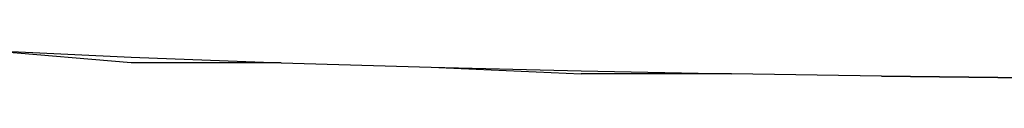
# Model space of a CAD drawing. Units: centimetres. Extents: x 8807 to 15588, y 13278 to 17137.
# Drawn here: x 11302 to 11631, y 16078 to 16087 of the extents above; entities that cross this region are included whole.
import ezdxf

# ---------------------------------------------------------------- set-up
doc = ezdxf.new("R2010")
doc.units = ezdxf.units.CM
doc.layers.add('Edges', color=7, linetype='Continuous')

# ---------------------------------------------------------------- blocks, each defined once
blk = doc.blocks.new('tug boat pl')
at = {"layer": 'Edges'}
for p, q in [((11338.94, 16083.25), (11288.28, 16087.47)), ((11288.73, 16087.45), (11338.94, 16085.1)), ((11338.94, 16085.1), (11389.13, 16083.25)), ((11389.13, 16083.25), (11338.94, 16083.25)), ((11389.13, 16083.25), (11439.33, 16081.75)), ((11439.33, 16081.75), (11489.54, 16079.56)), ((11439.33, 16081.75), (11489.54, 16080.54)), ((11489.54, 16080.54), (11539.77, 16079.56)), ((11539.77, 16079.56), (11489.54, 16079.56)), ((11590.02, 16078.79), (11539.77, 16079.56)), ((11590.02, 16078.79), (11640.29, 16078.17)), ((11640.29, 16078.18), (11590.02, 16078.79))]:
    blk.add_line(p, q, dxfattribs=at)

msp = doc.modelspace()

# ---------------------------------------------------------------- block references
msp.add_blockref('tug boat pl', (0, 0))

doc.saveas('drawing.dxf')
